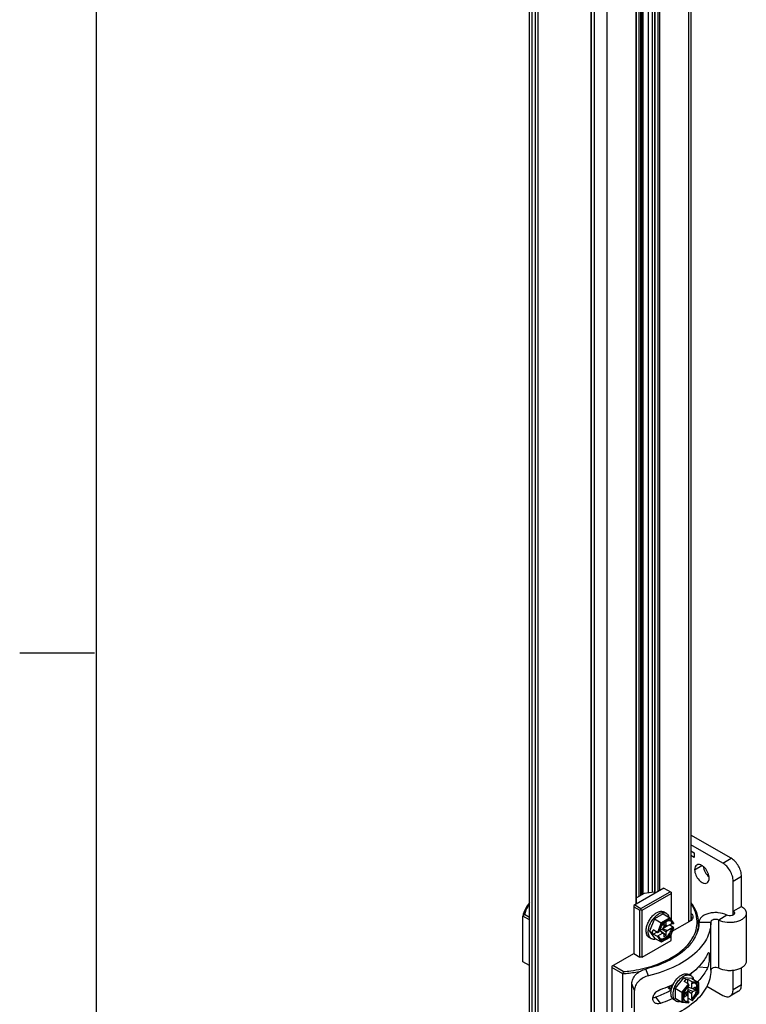
# Model space of a CAD drawing. Units: inches. Extents: x 0.5 to 33.6, y 0.5 to 21.6.
# Drawn here: x 0.5 to 2.9, y 15 to 18.3 of the extents above; entities that cross this region are included whole.
import ezdxf

# ---------------------------------------------------------------- set-up
doc = ezdxf.new("R2010")
doc.units = ezdxf.units.IN
doc.header["$LTSCALE"] = 1.87
doc.header["$MEASUREMENT"] = 0
doc.linetypes.add('HIDDEN', pattern=[0.2, 0.1, -0.1])
doc.layers.get('0').update_dxf_attribs({"linetype": 'CONTINUOUS'})
for name, color, linetype in [('02___PRT_ALL_AXES', 7, 'CONTINUOUS'), ('AXIS', 7, 'CONTINUOUS'), ('DEFAULT_2', 7, 'HIDDEN')]:
    doc.layers.add(name, color=color, linetype=linetype)

msp = doc.modelspace()

# ---------------------------------------------------------------- linework, layer by layer
at = {"color": 7, "linetype": 'CONTINUOUS'}
for p, q in [((0.7365, 21.3367), (0.7365, 0.7035)), ((2.1846, 10.6862), (2.1846, 19.679)), ((2.1932, 10.6742), (2.1932, 19.6669)), ((2.7152, 19.6509), (2.7152, 15.2811)), ((2.7239, 19.6559), (2.7239, 15.289)), ((2.5816, 15.3786), (2.5816, 19.5794)), ((2.5955, 15.3806), (2.5955, 19.5794)), ((2.2037, 19.5685), (2.2037, 10.7927)), ((2.2121, 19.5637), (2.2121, 11.1107)), ((2.402, 10.5536), (2.402, 19.5464)), ((2.4438, 10.5536), (2.4438, 19.5464)), ((2.5511, 15.3671), (2.5511, 19.5618)), ((2.5564, 15.3702), (2.5564, 19.5648)), ((2.5581, 19.5658), (2.5581, 15.3711)), ((2.5634, 19.5688), (2.5634, 15.3742)), ((2.6023, 19.5623), (2.6023, 15.3766)), ((2.6034, 19.5607), (2.6034, 15.3772)), ((2.6134, 19.555), (2.6134, 15.383)), ((2.6187, 19.555), (2.6187, 15.3861)), ((2.5414, 15.3414), (2.5414, 19.5112)), ((2.5403, 15.3408), (2.5403, 19.5097)), ((2.3902, 10.6862), (2.3902, 19.4608)), ((2.3916, 10.6842), (2.3916, 19.46)), ((0.7307, 16.1797), (0.4807, 16.1797)), ((2.8579, 15.494), (2.7239, 15.5714)), ((2.8301, 15.478), (2.7239, 15.5393)), ((2.7239, 15.5192), (2.7351, 15.5127)), ((2.7351, 15.4966), (2.7239, 15.5031)), ((2.7351, 15.5127), (2.7351, 15.4966)), ((2.8301, 15.478), (2.8579, 15.494)), ((2.8649, 15.4177), (2.8927, 15.4338)), ((2.8927, 15.3333), (2.8927, 15.4338)), ((2.8649, 15.3172), (2.8649, 15.4177)), ((2.6334, 15.3946), (2.5325, 15.3363)), ((2.5673, 15.3765), (2.5414, 15.3615)), ((2.5569, 15.3263), (2.6543, 15.3825)), ((2.5604, 15.3202), (2.6578, 15.3765)), ((2.6007, 15.3813), (2.5673, 15.3765)), ((2.6023, 15.3804), (2.6007, 15.3813)), ((2.6334, 15.3946), (2.6578, 15.3805)), ((2.6578, 15.3805), (2.6578, 15.2891)), ((2.5325, 15.3363), (2.5325, 15.1756)), ((2.5325, 15.3323), (2.5534, 15.3202)), ((2.536, 15.3383), (2.5569, 15.3263)), ((2.8649, 15.3172), (2.8927, 15.3333)), ((2.1672, 15.3062), (2.1619, 15.3011)), ((2.1619, 15.1485), (2.1619, 15.3011)), ((2.1846, 15.2881), (2.1619, 15.3011)), ((2.1846, 15.2961), (2.1672, 15.3062)), ((2.5569, 15.3222), (2.5534, 15.3202)), ((2.5534, 15.1635), (2.5534, 15.3202)), ((2.5569, 15.3263), (2.5569, 15.3222)), ((2.5569, 15.3222), (2.5604, 15.3202)), ((2.5604, 15.1635), (2.5604, 15.3202)), ((2.6306, 15.3085), (2.6015, 15.2918)), ((2.6306, 15.3085), (2.6532, 15.2955)), ((2.6407, 15.3106), (2.6337, 15.3146)), ((2.8432, 15.3042), (2.8165, 15.2875)), ((2.8649, 15.3046), (2.8649, 15.3172)), ((2.9088, 15.3108), (2.9088, 15.1501)), ((2.6015, 15.2918), (2.5855, 15.2503)), ((2.6015, 15.2918), (2.6241, 15.2787)), ((2.6241, 15.2787), (2.6117, 15.2466)), ((2.6269, 15.2763), (2.6155, 15.2468)), ((2.6532, 15.2955), (2.6241, 15.2787)), ((2.6539, 15.2918), (2.6269, 15.2763)), ((2.6294, 15.2589), (2.6605, 15.2768)), ((2.632, 15.2632), (2.6414, 15.2687)), ((2.6411, 15.2805), (2.6327, 15.2756)), ((2.6327, 15.2756), (2.6327, 15.2652)), ((2.6411, 15.27), (2.6327, 15.2726)), ((2.6327, 15.2722), (2.6449, 15.2678)), ((2.6414, 15.2687), (2.6374, 15.2705)), ((2.6411, 15.27), (2.6411, 15.2805)), ((2.6449, 15.2678), (2.6411, 15.27)), ((2.6414, 15.2687), (2.6414, 15.269)), ((2.6656, 15.2633), (2.6514, 15.2715)), ((2.6537, 15.295), (2.6532, 15.2955)), ((2.6661, 15.2773), (2.6537, 15.295)), ((2.6653, 15.2756), (2.6539, 15.2918)), ((2.6578, 15.2678), (2.6578, 15.2752)), ((2.6605, 15.2768), (2.6639, 15.2748)), ((2.6616, 15.2501), (2.7204, 15.2841)), ((2.6653, 15.2756), (2.6639, 15.2748)), ((2.7204, 15.2844), (2.717, 15.2821)), ((2.7241, 15.2866), (2.7204, 15.2841)), ((2.7509, 15.2808), (2.7903, 15.2808)), ((2.7903, 15.1201), (2.7903, 15.2808)), ((2.8165, 15.1267), (2.8165, 15.2875)), ((2.5855, 15.2503), (2.5938, 15.2455)), ((2.5855, 15.2503), (2.6015, 15.2275)), ((2.5938, 15.2455), (2.5974, 15.2548)), ((2.5938, 15.2455), (2.5974, 15.2404)), ((2.6117, 15.2466), (2.5974, 15.2548)), ((2.5974, 15.2404), (2.61, 15.2476)), ((2.6117, 15.2322), (2.5974, 15.2404)), ((2.6073, 15.249), (2.6074, 15.2491)), ((2.6073, 15.2491), (2.6073, 15.249)), ((2.6134, 15.2351), (2.6289, 15.2441)), ((2.6134, 15.2351), (2.6169, 15.2331)), ((2.6169, 15.2476), (2.6155, 15.2468)), ((2.6181, 15.2523), (2.6169, 15.2476)), ((2.6181, 15.2523), (2.6289, 15.2586)), ((2.6193, 15.253), (2.6289, 15.2441)), ((2.6327, 15.2419), (2.6196, 15.2532)), ((2.6411, 15.2467), (2.627, 15.2575)), ((2.6327, 15.2652), (2.6289, 15.2586)), ((2.6289, 15.2441), (2.6327, 15.2419)), ((2.632, 15.2632), (2.6294, 15.2589)), ((2.6294, 15.2589), (2.6449, 15.2533)), ((2.6411, 15.2363), (2.6294, 15.2447)), ((2.632, 15.2632), (2.6317, 15.2633)), ((2.6327, 15.2419), (2.6327, 15.2314)), ((2.6327, 15.2314), (2.6411, 15.2363)), ((2.6411, 15.2467), (2.6449, 15.2533)), ((2.6411, 15.2363), (2.6411, 15.2467)), ((2.6449, 15.2533), (2.6605, 15.2623)), ((2.6539, 15.2316), (2.6653, 15.2611)), ((2.6542, 15.231), (2.6662, 15.262)), ((2.6578, 15.2198), (2.6578, 15.2404)), ((2.6605, 15.2623), (2.6639, 15.2603)), ((2.6639, 15.2603), (2.6653, 15.2611)), ((2.5604, 15.1635), (2.6578, 15.2198)), ((2.5914, 15.2254), (2.5845, 15.2294)), ((2.6015, 15.2275), (2.6241, 15.2144)), ((2.6117, 15.2322), (2.6241, 15.2144)), ((2.6155, 15.2323), (2.6169, 15.2331)), ((2.6155, 15.2323), (2.6269, 15.216)), ((2.6257, 15.2145), (2.6541, 15.2309)), ((2.6269, 15.216), (2.6539, 15.2316)), ((2.6539, 15.2316), (2.6542, 15.231)), ((2.4595, 15.1334), (2.5325, 15.1756)), ((2.5325, 15.1756), (2.5534, 15.1635)), ((2.1846, 15.1354), (2.1619, 15.1485)), ((2.4977, 15.1153), (2.4629, 15.1354)), ((2.5604, 15.1635), (2.5534, 15.1635)), ((2.4595, 15.1334), (2.4595, 14.9767)), ((2.496, 15.1083), (2.4595, 15.1294)), ((2.4977, 15.1153), (2.496, 15.1083)), ((2.496, 14.9556), (2.496, 15.1083)), ((2.5822, 15.1017), (2.5726, 15.124)), ((2.7234, 15.1021), (2.7165, 15.1061)), ((2.779, 15.1276), (2.7486, 15.1307)), ((2.8649, 15.056), (2.8649, 15.1192)), ((2.8927, 15.0721), (2.8927, 15.1279)), ((2.5259, 14.9943), (2.5259, 15.0747)), ((2.5354, 15.0526), (2.5259, 15.0747)), ((2.6988, 15.0948), (2.671, 15.0602)), ((2.7151, 15.074), (2.6936, 15.0471)), ((2.7169, 15.0706), (2.6971, 15.046)), ((2.7267, 15.0923), (2.6988, 15.0948)), ((2.6988, 15.0948), (2.7072, 15.09)), ((2.7072, 15.09), (2.7009, 15.0822)), ((2.7151, 15.074), (2.7009, 15.0822)), ((2.7072, 15.09), (2.7134, 15.0894)), ((2.7109, 15.0765), (2.7108, 15.0765)), ((2.7109, 15.0764), (2.7109, 15.0765)), ((2.7277, 15.0812), (2.7134, 15.0894)), ((2.7134, 15.075), (2.7134, 15.0894)), ((2.7169, 15.069), (2.7134, 15.0656)), ((2.7169, 15.0706), (2.7169, 15.069)), ((2.726, 15.0782), (2.7294, 15.0762)), ((2.726, 15.0782), (2.726, 15.0603)), ((2.7267, 15.0923), (2.7492, 15.0793)), ((2.7492, 15.0793), (2.7277, 15.0812)), ((2.7492, 15.0761), (2.7294, 15.0778)), ((2.7294, 15.0762), (2.7294, 15.0778)), ((2.7492, 15.0449), (2.7492, 15.0761)), ((2.75, 15.0451), (2.75, 15.0779)), ((2.8649, 15.056), (2.8927, 15.0721)), ((2.5354, 14.9722), (2.5354, 15.0526)), ((2.6526, 15.0578), (2.6519, 15.0582)), ((2.671, 15.0602), (2.6936, 15.0471)), ((2.671, 15.0602), (2.671, 15.0267)), ((2.6936, 15.0471), (2.6936, 15.0136)), ((2.6971, 15.046), (2.6971, 15.0148)), ((2.7096, 15.0464), (2.7006, 15.0412)), ((2.7006, 15.0412), (2.7006, 15.0316)), ((2.7006, 15.0316), (2.7096, 15.0368)), ((2.7096, 15.0368), (2.7032, 15.0427)), ((2.7036, 15.0429), (2.7134, 15.0346)), ((2.7109, 15.0371), (2.7073, 15.0398)), ((2.7134, 15.0531), (2.7096, 15.0464)), ((2.7096, 15.0368), (2.7134, 15.0346)), ((2.7106, 15.037), (2.7109, 15.0371)), ((2.7109, 15.0481), (2.7107, 15.0483)), ((2.7109, 15.0481), (2.7134, 15.0524)), ((2.7109, 15.0371), (2.7109, 15.0481)), ((2.7134, 15.0656), (2.7134, 15.0531)), ((2.7134, 15.0641), (2.726, 15.0603)), ((2.7298, 15.0581), (2.7134, 15.0638)), ((2.7298, 15.0484), (2.7134, 15.0552)), ((2.7134, 15.0524), (2.726, 15.0418)), ((2.7134, 15.0524), (2.7134, 15.0166)), ((2.7388, 15.0537), (2.7257, 15.0595)), ((2.7298, 15.0581), (2.726, 15.0603)), ((2.726, 15.0418), (2.7298, 15.0484)), ((2.726, 15.0418), (2.726, 15.0239)), ((2.7291, 15.0191), (2.7499, 15.045)), ((2.7294, 15.0203), (2.7492, 15.0449)), ((2.7388, 15.0633), (2.7298, 15.0581)), ((2.7298, 15.0484), (2.7388, 15.0537)), ((2.7388, 15.0537), (2.7388, 15.0633)), ((2.7492, 15.0449), (2.75, 15.045)), ((2.7768, 15.0667), (2.8301, 15.0359)), ((2.8825, 15.0496), (2.8547, 15.0335)), ((2.6049, 15.0298), (2.6216, 15.0091)), ((2.6742, 15.0169), (2.6673, 15.0209)), ((2.671, 15.0267), (2.6936, 15.0136)), ((2.6943, 15.0134), (2.6936, 15.0136)), ((2.6943, 15.0134), (2.7157, 15.0115)), ((2.6971, 15.0148), (2.7169, 15.013)), ((2.7277, 15.0189), (2.7134, 15.0271)), ((2.7134, 15.0166), (2.7169, 15.0146)), ((2.7169, 15.0146), (2.7169, 15.013)), ((2.726, 15.0239), (2.7294, 15.0219)), ((2.7294, 15.0203), (2.7294, 15.0219))]:
    msp.add_line(p, q, dxfattribs=at)
for centre, radius, start, end in [((2.6479, 15.2752), 0.0123, 40.9118, 50.7922), ((2.6442, 15.2783), 0.1054, 343.4168, 346.3973), ((2.599, 15.3303), 0.2069, 314.604, 314.8986), ((2.4769, 15.5034), 0.3874, 287.5552, 288.4266), ((2.6047, 15.2006), 0.1522, 320.2118, 324.3484), ((2.5052, 15.4167), 0.3792, 292.9972, 294.9523), ((2.4921, 15.4479), 0.4129, 288.2741, 292.9793), ((2.6565, 15.0669), 0.00982, 232.1171, 240.0069), ((2.6568, 15.0666), 0.00977, 237.6739, 240.0049), ((2.6782, 15.0675), 0.0257, 180.1569, 181.2641), ((2.6787, 15.0673), 0.0258, 179.4307, 181.5868), ((2.6768, 15.0672), 0.0239, 181.5726, 184.9228)]:
    msp.add_arc(centre, radius, start, end, dxfattribs=at)
for centre, major_axis, ratio, start_param, end_param in [((2.6636, 15.2766), (0.00269, 0.00033), 0.565734, -0.925909, 0.295034), ((2.6137, 15.2478), (0.00269, 0.00033), 0.565734, -2.496705, -0.925909), ((2.6636, 15.2621), (0.00269, 0.00033), 0.565734, -0.925909, 0.644887), ((2.6137, 15.2333), (0.00269, 0.00033), 0.565734, -2.496705, -0.925909), ((2.7151, 15.0716), (-0.00106, 0.0025), 0.565746, -2.215667, -0.64487), ((2.7277, 15.0788), (-0.00106, 0.0025), 0.565746, -2.215667, -0.64487), ((2.7151, 15.014), (-0.00106, 0.0025), 0.565746, -3.43664, -2.215667), ((2.7277, 15.0213), (-0.00106, 0.0025), 0.565746, 2.496722, 4.067519)]:
    msp.add_ellipse(centre, major_axis=major_axis, ratio=ratio, start_param=start_param, end_param=end_param, dxfattribs=at)
for points, knots in [([(2.8649, 15.4177), (2.8649, 15.4234), (2.8627, 15.4354), (2.8553, 15.4523), (2.8443, 15.4672), (2.835, 15.4751), (2.8301, 15.478)], [0, 0, 0, 0, 0.237226, 0.500001, 0.762776, 1, 1, 1, 1]), ([(2.8927, 15.4338), (2.8927, 15.4395), (2.8906, 15.4515), (2.8831, 15.4684), (2.8722, 15.4833), (2.8628, 15.4912), (2.8579, 15.494)], [0, 0, 0, 0, 0.237226, 0.500001, 0.762776, 1, 1, 1, 1]), ([(2.1844, 15.3463), (2.1791, 15.3394), (2.1699, 15.3251), (2.1639, 15.3091), (2.1619, 15.3011)], [0, 0, 0, 0, 0.515793, 1, 1, 1, 1]), ([(2.1839, 15.3423), (2.182, 15.3394), (2.1749, 15.3281), (2.1696, 15.3157), (2.1672, 15.3062)], [0, 0, 0, 0, 0.260136, 1, 1, 1, 1]), ([(2.5994, 15.1359), (2.627, 15.1451), (2.6657, 15.1628), (2.707, 15.1968), (2.729, 15.2241), (2.7423, 15.2536), (2.7461, 15.2843), (2.7402, 15.3149), (2.7305, 15.3335), (2.7245, 15.3423)], [0, 0, 0, 0, 0.307966, 0.442575, 0.564155, 0.675292, 0.780804, 0.887002, 1, 1, 1, 1]), ([(2.7495, 15.277), (2.7495, 15.289), (2.7448, 15.3141), (2.7319, 15.336), (2.724, 15.3463)], [0, 0, 0, 0, 0.48091, 1, 1, 1, 1]), ([(2.8927, 15.3333), (2.8972, 15.3307), (2.9034, 15.3258), (2.908, 15.3173), (2.9088, 15.3129), (2.9088, 15.3108)], [0, 0, 0, 0, 0.547684, 0.781563, 1, 1, 1, 1]), ([(2.5743, 15.2519), (2.5743, 15.2561), (2.5755, 15.265), (2.5799, 15.278), (2.5866, 15.2905), (2.5952, 15.3015), (2.605, 15.3101), (2.6138, 15.3149), (2.6206, 15.3168), (2.6254, 15.3171), (2.6298, 15.3165), (2.6325, 15.3153), (2.6337, 15.3146)], [0, 0, 0, 0, 0.128682, 0.270276, 0.417433, 0.56178, 0.69545, 0.812714, 0.864678, 0.912511, 0.95714, 1, 1, 1, 1]), ([(2.5812, 15.2479), (2.5812, 15.2521), (2.5824, 15.261), (2.5868, 15.2739), (2.5936, 15.2865), (2.6022, 15.2975), (2.6119, 15.3061), (2.6207, 15.3109), (2.6276, 15.3127), (2.6323, 15.3131), (2.6368, 15.3124), (2.6394, 15.3113), (2.6407, 15.3106)], [0, 0, 0, 0, 0.128682, 0.270276, 0.417433, 0.56178, 0.69545, 0.812714, 0.864678, 0.912511, 0.95714, 1, 1, 1, 1]), ([(2.6407, 15.3106), (2.6417, 15.31), (2.6438, 15.3084), (2.6474, 15.3043), (2.649, 15.3003), (2.6497, 15.2976)], [0, 0, 0, 0, 0.232601, 0.473057, 1, 1, 1, 1]), ([(2.7241, 15.3097), (2.726, 15.3082), (2.7292, 15.3048), (2.7312, 15.2981), (2.7292, 15.2915), (2.726, 15.2881), (2.7241, 15.2866)], [0, 0, 0, 0, 0.268289, 0.5, 0.73171, 1, 1, 1, 1]), ([(2.7242, 15.2993), (2.7244, 15.2989), (2.7252, 15.2973), (2.7256, 15.2954), (2.7256, 15.2941)], [0, 0, 0, 0, 0.260499, 1, 1, 1, 1]), ([(2.8432, 15.3042), (2.8346, 15.3088), (2.8195, 15.3125), (2.7993, 15.3128), (2.7841, 15.3104), (2.7707, 15.3058), (2.76, 15.2991), (2.7528, 15.2907), (2.7509, 15.284), (2.7509, 15.2808)], [0, 0, 0, 0, 0.272567, 0.420077, 0.564111, 0.697169, 0.813889, 0.913039, 1, 1, 1, 1]), ([(2.9088, 15.3108), (2.9088, 15.3077), (2.907, 15.301), (2.8997, 15.2926), (2.889, 15.2859), (2.8756, 15.2812), (2.8605, 15.2789), (2.8403, 15.2791), (2.8252, 15.2829), (2.8165, 15.2875)], [0, 0, 0, 0, 0.086944, 0.186065, 0.302757, 0.435806, 0.57985, 0.727383, 1, 1, 1, 1]), ([(2.8694, 15.3108), (2.8694, 15.3099), (2.8689, 15.308), (2.8669, 15.3056), (2.8638, 15.3037), (2.8586, 15.3019), (2.8514, 15.3015), (2.8456, 15.3029), (2.8432, 15.3042)], [0, 0, 0, 0, 0.087038, 0.186269, 0.30309, 0.436279, 0.727108, 1, 1, 1, 1]), ([(2.8649, 15.3172), (2.8661, 15.3165), (2.8684, 15.3148), (2.8694, 15.3121), (2.8694, 15.3108)], [0, 0, 0, 0, 0.550815, 1, 1, 1, 1]), ([(2.7509, 15.2808), (2.7509, 15.2725), (2.7487, 15.2555), (2.739, 15.2309), (2.7234, 15.2076), (2.6939, 15.1775), (2.6437, 15.1462), (2.5976, 15.1303), (2.5726, 15.124)], [0, 0, 0, 0, 0.098197, 0.200351, 0.309668, 0.428237, 0.695425, 1, 1, 1, 1]), ([(2.6325, 15.276), (2.6292, 15.2727), (2.6234, 15.2653), (2.6195, 15.2568), (2.6181, 15.2523)], [0, 0, 0, 0, 0.497233, 1, 1, 1, 1]), ([(2.6269, 15.2763), (2.6266, 15.2767), (2.6257, 15.2776), (2.6247, 15.2784), (2.6241, 15.2787)], [0, 0, 0, 0, 0.459808, 1, 1, 1, 1]), ([(2.6576, 15.2838), (2.6568, 15.2842), (2.6551, 15.285), (2.6511, 15.2856), (2.6454, 15.2847), (2.6387, 15.2814), (2.6345, 15.2779), (2.6325, 15.276)], [0, 0, 0, 0, 0.099303, 0.202309, 0.429755, 0.696192, 1, 1, 1, 1]), ([(2.6539, 15.2918), (2.654, 15.2921), (2.6543, 15.2931), (2.6542, 15.2943), (2.6537, 15.295)], [0, 0, 0, 0, 0.258142, 1, 1, 1, 1]), ([(2.6605, 15.2768), (2.6603, 15.2774), (2.6596, 15.2797), (2.6584, 15.2819), (2.6572, 15.2833)], [0, 0, 0, 0, 0.26756, 1, 1, 1, 1]), ([(2.6639, 15.2748), (2.6634, 15.2767), (2.662, 15.2802), (2.6592, 15.2829), (2.6576, 15.2838)], [0, 0, 0, 0, 0.528051, 1, 1, 1, 1]), ([(2.7242, 15.2889), (2.724, 15.2885), (2.7229, 15.2868), (2.7215, 15.2854), (2.7204, 15.2844)], [0, 0, 0, 0, 0.235002, 1, 1, 1, 1]), ([(2.7256, 15.2941), (2.7256, 15.2937), (2.7255, 15.2919), (2.7249, 15.2901), (2.7242, 15.2889)], [0, 0, 0, 0, 0.244117, 1, 1, 1, 1]), ([(2.7903, 15.2808), (2.7903, 15.2723), (2.7882, 15.255), (2.776, 15.2203), (2.7586, 15.1974), (2.745, 15.1838)], [0, 0, 0, 0, 0.232867, 0.473483, 1, 1, 1, 1]), ([(2.7467, 15.2535), (2.7471, 15.2554), (2.7488, 15.2632), (2.7495, 15.2711), (2.7495, 15.277)], [0, 0, 0, 0, 0.252285, 1, 1, 1, 1]), ([(2.8165, 15.2875), (2.8141, 15.2888), (2.8084, 15.2902), (2.8012, 15.2897), (2.7959, 15.2879), (2.7929, 15.286), (2.7908, 15.2836), (2.7903, 15.2817), (2.7903, 15.2808)], [0, 0, 0, 0, 0.272852, 0.563654, 0.696852, 0.813695, 0.912948, 1, 1, 1, 1]), ([(2.5845, 15.2294), (2.5829, 15.2303), (2.5798, 15.2329), (2.5766, 15.2382), (2.5747, 15.2447), (2.5743, 15.2494), (2.5743, 15.2519)], [0, 0, 0, 0, 0.217771, 0.450954, 0.710193, 1, 1, 1, 1]), ([(2.5914, 15.2254), (2.5898, 15.2263), (2.5868, 15.2289), (2.5835, 15.2342), (2.5816, 15.2407), (2.5812, 15.2454), (2.5812, 15.2479)], [0, 0, 0, 0, 0.217771, 0.450954, 0.710193, 1, 1, 1, 1]), ([(2.6216, 15.2252), (2.6232, 15.2247), (2.627, 15.2242), (2.6329, 15.2256), (2.6389, 15.2288), (2.6448, 15.2336), (2.6502, 15.2397), (2.6548, 15.2467), (2.6583, 15.2543), (2.6599, 15.2597), (2.6605, 15.2623)], [0, 0, 0, 0, 0.088217, 0.188424, 0.303691, 0.433034, 0.572804, 0.717799, 0.862127, 1, 1, 1, 1]), ([(2.6232, 15.2241), (2.6247, 15.2232), (2.6284, 15.2221), (2.6345, 15.2229), (2.6408, 15.2257), (2.6471, 15.2304), (2.6529, 15.2366), (2.6578, 15.2439), (2.6617, 15.2519), (2.6634, 15.2575), (2.6639, 15.2603)], [0, 0, 0, 0, 0.086825, 0.183924, 0.296621, 0.424983, 0.565498, 0.712555, 0.859577, 1, 1, 1, 1]), ([(2.6073, 15.2241), (2.6045, 15.2233), (2.6003, 15.2227), (2.5949, 15.2237), (2.5925, 15.2248), (2.5914, 15.2254)], [0, 0, 0, 0, 0.527023, 0.767451, 1, 1, 1, 1]), ([(2.6169, 15.2331), (2.6174, 15.2312), (2.6188, 15.2277), (2.6216, 15.225), (2.6232, 15.2241)], [0, 0, 0, 0, 0.528051, 1, 1, 1, 1]), ([(2.6257, 15.2145), (2.6254, 15.2143), (2.6249, 15.2142), (2.6243, 15.2143), (2.6241, 15.2144)], [0, 0, 0, 0, 0.506126, 1, 1, 1, 1]), ([(2.6269, 15.216), (2.6268, 15.2159), (2.6266, 15.2153), (2.6261, 15.2147), (2.6257, 15.2145)], [0, 0, 0, 0, 0.264964, 1, 1, 1, 1]), ([(2.7443, 15.183), (2.7242, 15.1632), (2.6723, 15.1291), (2.6141, 15.1092), (2.5822, 15.1017)], [0, 0, 0, 0, 0.462674, 1, 1, 1, 1]), ([(2.779, 15.1742), (2.7761, 15.1678), (2.761, 15.1408), (2.7382, 15.1187), (2.7191, 15.1046)], [0, 0, 0, 0, 0.230463, 1, 1, 1, 1]), ([(2.779, 15.1742), (2.7796, 15.1755), (2.7805, 15.1773), (2.7822, 15.1793), (2.7829, 15.1792)], [0, 0, 0, 0, 0.672655, 1, 1, 1, 1]), ([(2.7829, 15.1792), (2.7836, 15.1791), (2.7843, 15.1776), (2.7847, 15.1757), (2.7851, 15.1721), (2.7852, 15.1665), (2.7849, 15.1558), (2.7837, 15.1446), (2.7814, 15.1342), (2.7799, 15.1295), (2.779, 15.1276)], [0, 0, 0, 0, 0.037788, 0.072463, 0.118226, 0.239564, 0.391224, 0.726058, 0.877624, 1, 1, 1, 1]), ([(2.9088, 15.1501), (2.9088, 15.147), (2.907, 15.1403), (2.8997, 15.1319), (2.889, 15.1252), (2.8756, 15.1205), (2.8605, 15.1181), (2.8403, 15.1184), (2.8252, 15.1221), (2.8165, 15.1267)], [0, 0, 0, 0, 0.086944, 0.186065, 0.302757, 0.435806, 0.57985, 0.727383, 1, 1, 1, 1]), ([(2.496, 15.1083), (2.5011, 15.1087), (2.5214, 15.1107), (2.5416, 15.1139), (2.5565, 15.1171)], [0, 0, 0, 0, 0.253009, 1, 1, 1, 1]), ([(2.4977, 15.1153), (2.5061, 15.116), (2.5385, 15.1197), (2.5706, 15.1267), (2.5938, 15.1341)], [0, 0, 0, 0, 0.256676, 1, 1, 1, 1]), ([(2.5259, 15.0747), (2.5259, 15.0801), (2.5287, 15.0916), (2.5395, 15.1063), (2.5546, 15.1176), (2.5665, 15.1225), (2.5726, 15.124)], [0, 0, 0, 0, 0.226045, 0.474442, 0.738775, 1, 1, 1, 1]), ([(2.7903, 15.1201), (2.7903, 15.1105), (2.7877, 15.0909), (2.7763, 15.0626), (2.758, 15.0357), (2.7235, 15.0013), (2.6649, 14.9657), (2.6113, 14.9479), (2.5822, 14.9409)], [0, 0, 0, 0, 0.097756, 0.199579, 0.308742, 0.427345, 0.694984, 1, 1, 1, 1]), ([(2.6648, 15.0732), (2.668, 15.0796), (2.674, 15.0886), (2.6838, 15.0983), (2.6891, 15.1021), (2.6919, 15.1037)], [0, 0, 0, 0, 0.524351, 0.771972, 1, 1, 1, 1]), ([(2.6919, 15.1037), (2.694, 15.1049), (2.6983, 15.107), (2.7049, 15.1086), (2.7111, 15.1084), (2.7148, 15.1071), (2.7165, 15.1061)], [0, 0, 0, 0, 0.289805, 0.549044, 0.782227, 1, 1, 1, 1]), ([(2.6988, 15.0997), (2.7019, 15.1014), (2.708, 15.1041), (2.7148, 15.1046), (2.7178, 15.1041)], [0, 0, 0, 0, 0.540555, 1, 1, 1, 1]), ([(2.7178, 15.1041), (2.7183, 15.104), (2.7202, 15.1036), (2.7221, 15.1029), (2.7234, 15.1021)], [0, 0, 0, 0, 0.255089, 1, 1, 1, 1]), ([(2.7234, 15.1021), (2.7245, 15.1015), (2.7266, 15.0999), (2.7301, 15.0958), (2.7318, 15.0918), (2.7325, 15.089)], [0, 0, 0, 0, 0.232548, 0.472976, 1, 1, 1, 1]), ([(2.779, 15.1276), (2.7771, 15.1235), (2.7683, 15.1066), (2.7563, 15.0915), (2.7461, 15.0812)], [0, 0, 0, 0, 0.237738, 1, 1, 1, 1]), ([(2.8165, 15.1267), (2.8141, 15.128), (2.8084, 15.1295), (2.8012, 15.129), (2.7959, 15.1272), (2.7929, 15.1253), (2.7908, 15.1229), (2.7903, 15.121), (2.7903, 15.1201)], [0, 0, 0, 0, 0.272852, 0.563654, 0.696852, 0.813695, 0.912948, 1, 1, 1, 1]), ([(2.5822, 15.1017), (2.5761, 15.1002), (2.5641, 15.0955), (2.549, 15.0842), (2.5382, 15.0696), (2.5354, 15.058), (2.5354, 15.0526)], [0, 0, 0, 0, 0.261825, 0.525963, 0.774103, 1, 1, 1, 1]), ([(2.6582, 15.0544), (2.6585, 15.056), (2.6601, 15.0624), (2.6626, 15.0687), (2.6648, 15.0732)], [0, 0, 0, 0, 0.24112, 1, 1, 1, 1]), ([(2.6605, 15.0711), (2.6602, 15.0702), (2.6595, 15.0666), (2.6593, 15.0629), (2.6597, 15.0602)], [0, 0, 0, 0, 0.26653, 1, 1, 1, 1]), ([(2.6599, 15.0609), (2.6598, 15.0618), (2.6597, 15.0653), (2.6602, 15.0688), (2.6609, 15.0713)], [0, 0, 0, 0, 0.234584, 1, 1, 1, 1]), ([(2.6652, 15.0504), (2.6662, 15.0555), (2.6696, 15.0657), (2.6748, 15.075), (2.6779, 15.0795)], [0, 0, 0, 0, 0.489278, 1, 1, 1, 1]), ([(2.6779, 15.0795), (2.6808, 15.0837), (2.6871, 15.0912), (2.6948, 15.0973), (2.6988, 15.0997)], [0, 0, 0, 0, 0.524708, 1, 1, 1, 1]), ([(2.726, 15.0239), (2.728, 15.0257), (2.7318, 15.0297), (2.7366, 15.0366), (2.7404, 15.0441), (2.743, 15.0518), (2.7442, 15.0593), (2.744, 15.0661), (2.7422, 15.0719), (2.74, 15.0749), (2.7386, 15.0761)], [0, 0, 0, 0, 0.137872, 0.2822, 0.427195, 0.566965, 0.696309, 0.811576, 0.911783, 1, 1, 1, 1]), ([(2.7404, 15.0753), (2.7389, 15.0761), (2.7351, 15.0772), (2.7313, 15.0767), (2.7294, 15.0762)], [0, 0, 0, 0, 0.471951, 1, 1, 1, 1]), ([(2.7294, 15.0219), (2.7316, 15.0237), (2.7356, 15.028), (2.7406, 15.0353), (2.7444, 15.0433), (2.7469, 15.0514), (2.7478, 15.0591), (2.7471, 15.066), (2.7447, 15.0717), (2.7419, 15.0744), (2.7404, 15.0753)], [0, 0, 0, 0, 0.140422, 0.287444, 0.4345, 0.575016, 0.703379, 0.816075, 0.913175, 1, 1, 1, 1]), ([(2.75, 15.0779), (2.75, 15.0782), (2.7499, 15.0787), (2.7495, 15.0791), (2.7492, 15.0793)], [0, 0, 0, 0, 0.50605, 1, 1, 1, 1]), ([(2.7492, 15.0761), (2.7494, 15.0762), (2.7497, 15.0767), (2.75, 15.0774), (2.75, 15.0779)], [0, 0, 0, 0, 0.265442, 1, 1, 1, 1]), ([(2.8825, 15.0496), (2.8841, 15.0505), (2.8872, 15.0531), (2.8917, 15.0605), (2.8927, 15.0674), (2.8927, 15.0721)], [0, 0, 0, 0, 0.21844, 0.45231, 1, 1, 1, 1]), ([(2.5999, 15.0139), (2.5987, 15.0153), (2.5969, 15.0188), (2.5956, 15.027), (2.599, 15.0383), (2.6084, 15.0492), (2.617, 15.0542), (2.6216, 15.0558)], [0, 0, 0, 0, 0.103744, 0.213155, 0.457148, 0.730568, 1, 1, 1, 1]), ([(2.658, 15.0529), (2.6539, 15.0507), (2.6367, 15.0418), (2.6188, 15.0346), (2.6049, 15.0298)], [0, 0, 0, 0, 0.241075, 1, 1, 1, 1]), ([(2.6516, 15.0584), (2.6504, 15.0591), (2.6483, 15.0611), (2.6472, 15.0638), (2.6467, 15.0652)], [0, 0, 0, 0, 0.476225, 1, 1, 1, 1]), ([(2.6525, 15.0669), (2.6525, 15.065), (2.653, 15.0615), (2.6546, 15.0582), (2.6556, 15.0569)], [0, 0, 0, 0, 0.534688, 1, 1, 1, 1]), ([(2.6556, 15.0569), (2.6553, 15.0569), (2.6543, 15.0571), (2.6533, 15.0575), (2.6526, 15.0578)], [0, 0, 0, 0, 0.255058, 1, 1, 1, 1]), ([(2.6583, 15.0545), (2.6575, 15.055), (2.6561, 15.0563), (2.6539, 15.0598), (2.6531, 15.063), (2.6529, 15.0651)], [0, 0, 0, 0, 0.225291, 0.463287, 1, 1, 1, 1]), ([(2.6556, 15.0569), (2.6558, 15.0567), (2.6566, 15.0557), (2.6575, 15.0549), (2.6583, 15.0545)], [0, 0, 0, 0, 0.255494, 1, 1, 1, 1]), ([(2.6673, 15.0209), (2.6662, 15.0215), (2.6641, 15.023), (2.6606, 15.0271), (2.6577, 15.034), (2.6567, 15.0438), (2.6575, 15.0507), (2.6582, 15.0544)], [0, 0, 0, 0, 0.101063, 0.205438, 0.433679, 0.69845, 1, 1, 1, 1]), ([(2.6742, 15.0169), (2.6731, 15.0175), (2.6711, 15.019), (2.6676, 15.0231), (2.6647, 15.03), (2.6636, 15.0398), (2.6644, 15.0467), (2.6652, 15.0504)], [0, 0, 0, 0, 0.101062, 0.205438, 0.433678, 0.69845, 1, 1, 1, 1]), ([(2.6971, 15.046), (2.6969, 15.046), (2.6963, 15.0461), (2.6951, 15.0464), (2.6942, 15.0468), (2.6936, 15.0471)], [0, 0, 0, 0, 0.20466, 0.46015, 1, 1, 1, 1]), ([(2.7001, 15.0413), (2.6994, 15.0385), (2.6986, 15.0332), (2.699, 15.0257), (2.701, 15.0203), (2.7036, 15.0172), (2.7051, 15.0161), (2.706, 15.0156)], [0, 0, 0, 0, 0.303808, 0.570246, 0.797692, 0.900697, 1, 1, 1, 1]), ([(2.7134, 15.0656), (2.7103, 15.0621), (2.7048, 15.0545), (2.7013, 15.0458), (2.7001, 15.0413)], [0, 0, 0, 0, 0.502766, 1, 1, 1, 1]), ([(2.8301, 15.0359), (2.8341, 15.0336), (2.8406, 15.031), (2.8493, 15.0312), (2.853, 15.0326), (2.8547, 15.0335)], [0, 0, 0, 0, 0.547689, 0.781559, 1, 1, 1, 1]), ([(2.8547, 15.0335), (2.8563, 15.0344), (2.8593, 15.037), (2.8639, 15.0444), (2.8649, 15.0513), (2.8649, 15.056)], [0, 0, 0, 0, 0.21844, 0.45231, 1, 1, 1, 1]), ([(2.5966, 15.0284), (2.5973, 15.0284), (2.6001, 15.0285), (2.6029, 15.0291), (2.6049, 15.0298)], [0, 0, 0, 0, 0.241492, 1, 1, 1, 1]), ([(2.6216, 15.0091), (2.6177, 15.0078), (2.6113, 15.0072), (2.6039, 15.01), (2.6011, 15.0125), (2.5999, 15.0139)], [0, 0, 0, 0, 0.528812, 0.768915, 1, 1, 1, 1]), ([(2.6626, 15.0252), (2.6593, 15.0237), (2.6459, 15.0178), (2.6321, 15.0126), (2.6216, 15.0091)], [0, 0, 0, 0, 0.244576, 1, 1, 1, 1]), ([(2.69, 15.0155), (2.6873, 15.0148), (2.683, 15.0142), (2.6777, 15.0152), (2.6753, 15.0162), (2.6742, 15.0169)], [0, 0, 0, 0, 0.526944, 0.7674, 1, 1, 1, 1]), ([(2.6971, 15.0148), (2.6969, 15.0146), (2.6962, 15.0138), (2.6951, 15.0133), (2.6943, 15.0134)], [0, 0, 0, 0, 0.258155, 1, 1, 1, 1]), ([(2.7041, 15.0168), (2.7055, 15.0163), (2.7087, 15.0157), (2.7118, 15.0162), (2.7134, 15.0166)], [0, 0, 0, 0, 0.47408, 1, 1, 1, 1]), ([(2.706, 15.0156), (2.7075, 15.0147), (2.7112, 15.0136), (2.715, 15.0141), (2.7169, 15.0146)], [0, 0, 0, 0, 0.471951, 1, 1, 1, 1])]:
    msp.add_open_spline(points, degree=3, knots=knots, dxfattribs=at)
for points in [[(2.6542, 15.231), (2.6541, 15.2309), (2.6541, 15.2309), (2.6541, 15.2309)], [(2.75, 15.045), (2.75, 15.045), (2.75, 15.045), (2.75, 15.0451)]]:
    msp.add_open_spline(points, degree=3, dxfattribs=at)
at = {"layer": '02___PRT_ALL_AXES', "color": 7, "linetype": 'CONTINUOUS'}
msp.add_line((2.7495, 15.2685), (2.7495, 15.277), dxfattribs=at)
at = {"layer": 'AXIS', "color": 7, "linetype": 'CONTINUOUS'}
msp.add_line((2.7361, 15.4559), (2.7605, 15.4699), dxfattribs=at)
for points, knots in [([(2.7432, 15.4716), (2.7409, 15.4703), (2.7369, 15.4653), (2.7361, 15.4591), (2.7361, 15.4559)], [0, 0, 0, 0, 0.449236, 1, 1, 1, 1]), ([(2.7848, 15.4277), (2.7848, 15.4339), (2.7814, 15.4466), (2.7727, 15.4602), (2.7633, 15.4684), (2.7562, 15.4723), (2.7493, 15.4737), (2.745, 15.4726), (2.7432, 15.4716)], [0, 0, 0, 0, 0.269864, 0.561315, 0.695458, 0.813138, 0.912853, 1, 1, 1, 1]), ([(2.7643, 15.4672), (2.7651, 15.4604), (2.7701, 15.4474), (2.7789, 15.4365), (2.7844, 15.4324)], [0, 0, 0, 0, 0.500017, 1, 1, 1, 1]), ([(2.7361, 15.4559), (2.7361, 15.4497), (2.7395, 15.4369), (2.7482, 15.4234), (2.7576, 15.4151), (2.7647, 15.4112), (2.7716, 15.4098), (2.776, 15.411), (2.7777, 15.412)], [0, 0, 0, 0, 0.269864, 0.561315, 0.695458, 0.813138, 0.912853, 1, 1, 1, 1]), ([(2.7777, 15.412), (2.78, 15.4133), (2.784, 15.4183), (2.7848, 15.4244), (2.7848, 15.4277)], [0, 0, 0, 0, 0.449236, 1, 1, 1, 1])]:
    msp.add_open_spline(points, degree=3, knots=knots, dxfattribs=at)
at = {"layer": 'DEFAULT_2', "color": 7, "linetype": 'HIDDEN'}
msp.add_open_spline([(2.6458, 15.0649), (2.6461, 15.0639), (2.6471, 15.0618), (2.649, 15.0598), (2.6505, 15.0589), (2.6511, 15.0587)], degree=3, knots=[0, 0, 0, 0, 0.330053, 0.787398, 1, 1, 1, 1], dxfattribs=at)

doc.saveas('drawing.dxf')
